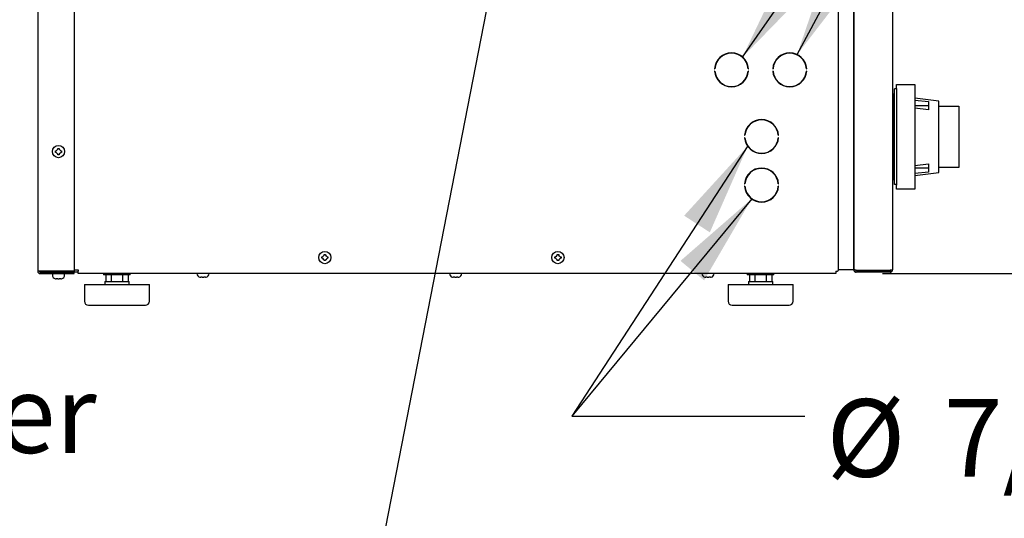
# Model space of a CAD drawing. Units: inches. Extents: x 8 to 254, y 9 to 196.
# Drawn here: x 29 to 54, y 46 to 59 of the extents above; entities that cross this region are included whole.
import ezdxf

# ---------------------------------------------------------------- set-up
doc = ezdxf.new("R2010")
doc.units = ezdxf.units.IN
doc.header["$LTSCALE"] = 24
doc.header["$MEASUREMENT"] = 0
doc.layers.add('FORMAT', color=7, linetype='Continuous')
doc.styles.add('SLDTEXTSTYLE0', font='GOTHIC.TTF', dxfattribs={"width": 0.913})
doc.styles.get("Standard").update_dxf_attribs({"font": 'GOTHIC.TTF'})
doc.dimstyles.new('SLDDIMSTYLE0', dxfattribs={"dimtxt": 2, "dimasz": 2.4, "dimexe": 0, "dimexo": 0.0625, "dimgap": 0.5, "dimtad": 0, "dimdec": 6, "dimrnd": 1e-09, "dimzin": 12, "dimdsep": 46, "dimlunit": 5, "dimtxsty": 'SLDTEXTSTYLE0', "dimsah": 1, "dimcen": 0.09, "dimadec": 0, "dimazin": 3, "dimtfac": 1, "dimtdec": 3, "dimtofl": 0, "dimtmove": 0, "dimatfit": 3, "dimfxl": 1, "dimfrac": 2, "dimtolj": 1, "dimtzin": 12, "dimarcsym": 0})
doc.dimstyles.new('SLDDIMSTYLE3', dxfattribs={"dimtxt": 0.18, "dimasz": 2.4, "dimexe": 0, "dimexo": 0.0625, "dimgap": 0, "dimtad": 0, "dimtih": 1, "dimtoh": 1, "dimdec": 0, "dimrnd": 1e-09, "dimzin": 0, "dimdsep": 46, "dimlunit": 5, "dimtxsty": 'Standard', "dimsah": 1, "dimcen": 0.09, "dimadec": 0, "dimazin": 0, "dimtfac": 2.4, "dimtdec": 0, "dimtofl": 0, "dimtmove": 0, "dimatfit": 3, "dimfxl": 1, "dimfrac": 2, "dimtolj": 1, "dimtzin": 0, "dimarcsym": 0})
doc.dimstyles.new('SLDDIMSTYLE4', dxfattribs={"dimtxt": 2, "dimasz": 2.4, "dimexe": 0, "dimexo": 0.0625, "dimgap": 0.5, "dimtad": 0, "dimrnd": 1e-09, "dimzin": 12, "dimdsep": 46, "dimlunit": 5, "dimtxsty": 'SLDTEXTSTYLE0', "dimsah": 1, "dimcen": 0.09, "dimadec": 0, "dimazin": 3, "dimtfac": 1, "dimtdec": 3, "dimtofl": 0, "dimtmove": 0, "dimatfit": 3, "dimfxl": 1, "dimfrac": 2, "dimtolj": 1, "dimtzin": 12, "dimarcsym": 0})
doc.dimstyles.new('SLDDIMSTYLE5', dxfattribs={"dimtxt": 0.18, "dimasz": 0.72, "dimexe": 0, "dimexo": 0.0625, "dimgap": 0, "dimtad": 0, "dimtih": 1, "dimtoh": 1, "dimdec": 0, "dimrnd": 1e-09, "dimzin": 0, "dimdsep": 46, "dimlunit": 5, "dimtxsty": 'Standard', "dimblk1": 'DOT', "dimblk2": 'DOT', "dimsah": 1, "dimcen": 0.09, "dimadec": 0, "dimazin": 0, "dimtfac": 0.72, "dimtdec": 0, "dimtofl": 0, "dimtmove": 0, "dimatfit": 3, "dimldrblk": 'DOT', "dimfxl": 1, "dimfrac": 2, "dimtolj": 1, "dimtzin": 0, "dimarcsym": 0})

# ---------------------------------------------------------------- blocks, each defined once
blk = doc.blocks.new('_D_8')
at = {"layer": 'FORMAT'}
for p, q in [((25.879, 61.023), (25.879, 66.392)), ((32.812, 61.023), (22.879, 61.023)), ((25.879, 52.088), (25.879, 61.023)), ((28.412, 52.088), (22.879, 52.088))]:
    blk.add_line(p, q, dxfattribs=at)
for points in [[(25.879, 61.023), (25.519, 58.623), (26.239, 58.623)], [(25.879, 52.088), (26.239, 54.488), (25.519, 54.488)]]:
    blk.add_solid(points, dxfattribs=at)
at = {"layer": 'FORMAT', "insert": (24.913, 66.392), "char_height": 2, "attachment_point": 1, "rotation": 90, "style": 'SLDTEXTSTYLE0'}
blk.add_mtext('8 7/8"', dxfattribs=at)
blk = doc.blocks.new('_D_9')
at = {"layer": 'FORMAT'}
for p, q in [((32.812, 86.081), (17.899, 86.081)), ((20.899, 86.081), (20.899, 70.352)), ((20.899, 52.088), (20.899, 66.57)), ((28.412, 52.088), (17.899, 52.088))]:
    blk.add_line(p, q, dxfattribs=at)
for points in [[(20.899, 86.081), (20.539, 83.681), (21.259, 83.681)], [(20.899, 52.088), (21.259, 54.488), (20.539, 54.488)]]:
    blk.add_solid(points, dxfattribs=at)
at = {"layer": 'FORMAT', "insert": (19.933, 66.57), "char_height": 2, "attachment_point": 1, "rotation": 90, "style": 'SLDTEXTSTYLE0'}
blk.add_mtext('34"', dxfattribs=at)
blk = doc.blocks.new('_D_12')
at = {"layer": 'FORMAT'}
for p, q in [((51.302, 101.528), (60.882, 101.528)), ((57.882, 101.528), (57.882, 86.033)), ((57.882, 52.088), (57.882, 69.9)), ((51.302, 52.088), (60.882, 52.088))]:
    blk.add_line(p, q, dxfattribs=at)
for points in [[(57.882, 101.528), (57.522, 99.128), (58.242, 99.128)], [(57.882, 52.088), (58.242, 54.488), (57.522, 54.488)]]:
    blk.add_solid(points, dxfattribs=at)
at = {"layer": 'FORMAT', "char_height": 2, "attachment_point": 1, "rotation": 90, "style": 'SLDTEXTSTYLE0'}
for s, insert in [(' Case', (56.916, 78.541)), ('49 1/2"', (56.916, 69.9))]:
    blk.add_mtext(s, dxfattribs=dict(at, insert=insert))
blk = doc.blocks.new('SW_NOTE_9')
at = {"layer": 'FORMAT', "color": 0, "char_height": 2, "attachment_point": 1, "style": 'SLDTEXTSTYLE0'}
for s, insert in [('%%c', (0.554, 0.441)), ('7/8" Knockouts', (3.573, 0.441)), ('for Potentiometers', (0.554, -3.171)), ('(Standard Control)', (0.554, -6.782))]:
    blk.add_mtext(s, dxfattribs=dict(at, insert=insert))
blk = doc.blocks.new('SW_NOTE_12')
at = {"layer": 'FORMAT', "color": 0, "char_height": 2, "attachment_point": 3, "style": 'SLDTEXTSTYLE0'}
for s, insert in [('SA Damper', (-0.716, 7.584)), ('Location', (-0.471, 3.973)), ('(Optional)', (-0.47, 0.361))]:
    blk.add_mtext(s, dxfattribs=dict(at, insert=insert))
blk = doc.blocks.new('_Dot')
at = {"color": 0, "linetype": 'ByBlock', "lineweight": -2}
blk.add_line((-0.5, 0), (-1, 0), dxfattribs=at)
at = {"color": 0, "linetype": 'ByBlock', "const_width": 0.5}
blk.add_lwpolyline([(-0.25, 0, 1), (0.25, 0, 1)], format="xyb", close=True, dxfattribs=at)

msp = doc.modelspace()

# ---------------------------------------------------------------- linework, layer by layer
at = {"color": 7, "linetype": 'Continuous', "lineweight": 25}
for p, q in [((29.5520254, 101.467627), (29.5520254, 52.1476248)), ((30.4895255, 101.467627), (30.4895255, 52.1476248)), ((50.1620256, 78.4876241), (50.1620256, 52.1699859)), ((50.5600251, 52.1876248), (50.5600251, 76.6226252)), ((50.5600251, 76.6155548), (50.5600251, 52.1946959)), ((51.5600256, 76.6226252), (51.5600256, 52.1876248)), ((46.9756252, 57.3686248), (46.9836455, 57.3686248)), ((46.9836455, 57.3066249), (46.9756252, 57.3066249)), ((47.8404053, 57.3686248), (47.8484256, 57.3686248)), ((47.8484256, 57.3066249), (47.8404053, 57.3066249)), ((48.4756254, 57.3686248), (48.4836456, 57.3686248)), ((48.4836456, 57.3066249), (48.4756254, 57.3066249)), ((49.3404055, 57.3686248), (49.3484257, 57.3686248)), ((49.3484257, 57.3066249), (49.3404055, 57.3066249)), ((51.6601309, 56.845514), (51.6121303, 56.845514)), ((51.6121303, 56.675514), (51.6121303, 56.845514)), ((51.6601309, 56.858014), (51.6601309, 56.958014)), ((51.6601309, 56.958014), (52.1301311, 56.958014)), ((51.6601309, 56.858014), (51.6601309, 54.3680139)), ((52.1301311, 56.958014), (52.1301311, 56.858014)), ((52.1301311, 56.858014), (52.1301311, 54.3680139)), ((51.5600256, 56.730514), (51.5721307, 56.730514)), ((51.5721307, 56.730514), (51.5721307, 56.560514)), ((51.5721307, 54.665514), (51.5721307, 56.560514)), ((51.6121303, 54.550514), (51.6121303, 56.675514)), ((52.7501308, 56.528014), (52.1301311, 56.6080138)), ((52.1301311, 56.5610784), (52.4801312, 56.5209984)), ((52.7501308, 54.6980141), (52.7501308, 56.528014)), ((52.4801312, 56.4141078), (52.1301311, 56.4141078)), ((52.4801312, 56.3084984), (52.1301311, 56.3485785)), ((52.4801312, 56.5209984), (52.4801312, 56.3084984)), ((52.7501308, 56.3992233), (53.2651302, 56.3992233)), ((53.2651302, 56.3992233), (53.2651302, 56.2992233)), ((53.2651302, 56.2992233), (53.2651302, 54.9268047)), ((51.6121303, 56.1955139), (51.5721307, 56.1955139)), ((47.7514736, 55.6516247), (47.7594938, 55.6516247)), ((47.7594938, 55.5896248), (47.7514736, 55.5896248)), ((48.6162536, 55.6516247), (48.6242739, 55.6516247)), ((48.6242739, 55.5896248), (48.6162536, 55.5896248)), ((30.0680256, 55.2918207), (30.0680256, 55.3126248)), ((30.1080253, 55.3126248), (30.1080253, 55.2918207)), ((30.0080256, 55.2526247), (30.0288297, 55.2526247)), ((30.0288297, 55.2126248), (30.0080256, 55.2126248)), ((30.0680256, 55.1526248), (30.0680256, 55.1734289)), ((30.1080253, 55.1734289), (30.1080253, 55.1526248)), ((30.1472212, 55.2526247), (30.1680253, 55.2526247)), ((30.1680253, 55.2126248), (30.1472212, 55.2126248)), ((51.5721307, 55.0305138), (51.6121303, 55.0305138)), ((52.1301311, 54.8774496), (52.4801312, 54.9175296)), ((52.1301311, 54.8119203), (52.4801312, 54.8119203)), ((52.4801312, 54.9175296), (52.4801312, 54.7050297)), ((53.2651302, 54.8268047), (52.7501308, 54.8268047)), ((53.2651302, 54.9268047), (53.2651302, 54.8268047)), ((51.5721307, 54.4955141), (51.5600256, 54.4955141)), ((51.5721307, 54.665514), (51.5721307, 54.4955141)), ((51.6121303, 54.380514), (51.6121303, 54.550514)), ((52.4801312, 54.7050297), (52.1301311, 54.6649496)), ((52.1301311, 54.6180139), (52.7501308, 54.6980141)), ((47.7514736, 54.4016249), (47.7594938, 54.4016249)), ((47.7594938, 54.3396247), (47.7514736, 54.3396247)), ((48.6162536, 54.4016249), (48.6242739, 54.4016249)), ((48.6242739, 54.3396247), (48.6162536, 54.3396247)), ((51.6601309, 54.380514), (51.6121303, 54.380514)), ((51.6601309, 54.2680139), (51.6601309, 54.3680139)), ((52.1301311, 54.2680139), (51.6601309, 54.2680139)), ((52.1301311, 54.3680139), (52.1301311, 54.2680139)), ((36.8650254, 52.5226248), (36.8858296, 52.5226248)), ((36.8858296, 52.4826248), (36.8650254, 52.4826248)), ((36.9250255, 52.5618208), (36.9250255, 52.5826248)), ((36.9650254, 52.5826248), (36.9650254, 52.5618208)), ((37.0042214, 52.5226248), (37.0250255, 52.5226248)), ((37.0250255, 52.4826248), (37.0042214, 52.4826248)), ((42.8650255, 52.5226248), (42.8858297, 52.5226248)), ((42.8858297, 52.4826248), (42.8650255, 52.4826248)), ((42.9250256, 52.5618208), (42.9250256, 52.5826248)), ((42.9650255, 52.5826248), (42.9650255, 52.5618208)), ((43.0042214, 52.5226248), (43.0250256, 52.5226248)), ((43.0250256, 52.4826248), (43.0042214, 52.4826248)), ((36.9250255, 52.4226248), (36.9250255, 52.4434288)), ((36.9650254, 52.4434288), (36.9650254, 52.4226248)), ((42.9250256, 52.4226248), (42.9250256, 52.4434288)), ((42.9650255, 52.4434288), (42.9650255, 52.4226248)), ((29.6120254, 52.1476248), (29.5520254, 52.1476248)), ((30.4895255, 52.1476248), (29.6120254, 52.1476248)), ((29.6120254, 52.1276248), (30.4895255, 52.1276248)), ((29.6120254, 52.0876248), (30.4895255, 52.0876248)), ((29.6520251, 52.1276248), (29.6520251, 52.1476248)), ((29.9300256, 52.0876248), (29.9300256, 52.0546248)), ((30.2460253, 52.0546248), (30.2460253, 52.0876248)), ((30.4895255, 52.1876248), (30.5920255, 52.1876248)), ((30.5920255, 52.1276248), (30.4895255, 52.1276248)), ((30.4895255, 52.0876248), (30.4895255, 52.1276248)), ((30.5920255, 52.1876248), (30.5920255, 52.1476248)), ((30.5920255, 52.0876248), (30.5920255, 52.1476248)), ((50.1020255, 52.0876248), (30.5920255, 52.0876248)), ((31.2495258, 52.0876248), (31.2495258, 52.0556248)), ((31.5920255, 52.0556248), (31.2495258, 52.0556248)), ((31.3033501, 52.0556248), (31.3033501, 51.8856248)), ((31.4476878, 52.0556248), (31.4476878, 51.8856248)), ((31.9345257, 52.0556248), (31.5920255, 52.0556248)), ((31.7363631, 52.0556248), (31.7363631, 51.8856248)), ((31.8807008, 52.0556248), (31.8807008, 51.8856248)), ((31.9345257, 52.0556248), (31.9345257, 52.0876248)), ((33.7295255, 51.9961171), (33.7503296, 51.992831)), ((33.7895255, 51.992831), (33.7895255, 51.9961171)), ((33.8295257, 51.9961171), (33.8295257, 51.992831)), ((33.8687217, 51.992831), (33.8895252, 51.9961171)), ((40.2295255, 51.9961171), (40.2503295, 51.992831)), ((40.2895255, 51.992831), (40.2895255, 51.9961171)), ((40.3295255, 51.9961171), (40.3295255, 51.992831)), ((40.3687215, 51.992831), (40.3895255, 51.9961171)), ((46.7295255, 51.9961171), (46.7503297, 51.992831)), ((46.7895256, 51.992831), (46.7895256, 51.9961171)), ((46.8295252, 51.9961171), (46.8295252, 51.992831)), ((46.8687217, 51.992831), (46.8895253, 51.9961171)), ((47.8195255, 52.0876248), (47.8195255, 52.0556248)), ((48.1620258, 52.0556248), (47.8195255, 52.0556248)), ((47.8733504, 52.0556248), (47.8733504, 51.8856248)), ((48.0176881, 52.0556248), (48.0176881, 51.8856248)), ((48.5045254, 52.0556248), (48.1620258, 52.0556248)), ((48.3063629, 52.0556248), (48.3063629, 51.8856248)), ((48.4507006, 52.0556248), (48.4507006, 51.8856248)), ((48.5045254, 52.0556248), (48.5045254, 52.0876248)), ((50.1020255, 52.1476248), (50.1020255, 52.0876248)), ((50.5600251, 52.1876248), (50.1620256, 52.1876248)), ((50.5600251, 52.1876248), (50.5699807, 52.1876248)), ((50.6200251, 52.1746959), (51.5000255, 52.1746959)), ((50.6200251, 52.1276248), (50.6200251, 52.1676248)), ((50.645025, 52.1676248), (50.6200251, 52.1676248)), ((51.5000255, 52.1276248), (50.6200251, 52.1276248)), ((50.645025, 52.1676248), (50.645025, 52.1746959)), ((50.645025, 52.1676248), (50.6850259, 52.1676248)), ((50.6850259, 52.1676248), (50.6850259, 52.1746959)), ((50.6850259, 52.1676248), (51.5200259, 52.1676248)), ((51.5000255, 52.1676248), (51.5000255, 52.1276248)), ((51.5200259, 52.1676248), (51.5200259, 52.1775113)), ((30.0080256, 51.9561171), (30.0288297, 51.952831)), ((30.0680256, 51.952831), (30.0680256, 51.9561171)), ((30.1080253, 51.9561171), (30.1080253, 51.952831)), ((30.1472212, 51.952831), (30.1680253, 51.9561171)), ((30.7570254, 51.8056248), (30.7570254, 51.3756248)), ((30.7570254, 51.8056248), (32.4270255, 51.8056248)), ((31.2795252, 51.8856248), (31.2795252, 51.8056248)), ((31.2795252, 51.8856248), (31.9045257, 51.8856248)), ((31.9045257, 51.8056248), (31.9045257, 51.8856248)), ((32.4270255, 51.3756248), (32.4270255, 51.8056248)), ((47.3270257, 51.8056248), (47.3270257, 51.3756248)), ((47.3270257, 51.8056248), (48.9970252, 51.8056248)), ((47.8495255, 51.8856248), (47.8495255, 51.8056248)), ((47.8495255, 51.8856248), (48.4745254, 51.8856248)), ((48.4745254, 51.8056248), (48.4745254, 51.8856248)), ((48.9970252, 51.3756248), (48.9970252, 51.8056248)), ((30.8570257, 51.2756248), (32.3270252, 51.2756248)), ((47.4270254, 51.2756248), (48.8970255, 51.2756248))]:
    msp.add_line(p, q, dxfattribs=at)
at = {"color": 7, "linetype": 'Continuous', "lineweight": 25, "flags": 128}
msp.add_lwpolyline([(50.1020255, 52.1429034), (50.104452, 52.1451984), (50.1068103, 52.147696)], dxfattribs=at)
at = {"color": 7, "linetype": 'Continuous', "lineweight": 25}
for centre in [(30.0880255, 55.2326248), (36.9450255, 52.5026248), (42.9450255, 52.5026248)]:
    msp.add_circle(centre, 0.158, dxfattribs=at)
for centre, radius, start, end in [((47.4120255, 57.3376248), 0.4375, 4.06322014, 175.93677986), ((47.4120255, 57.3376248), 0.4295, 4.13903365, 175.86096635), ((48.9120255, 57.3376248), 0.4375, 4.06322014, 175.93677986), ((48.9120255, 57.3376248), 0.4295, 4.13903365, 175.86096635), ((47.4120255, 57.3376248), 0.4375, 184.06322014, 355.93677986), ((47.4120255, 57.3376248), 0.4295, 184.13903365, 355.86096635), ((48.9120255, 57.3376248), 0.4375, 184.06322014, 355.93677986), ((48.9120255, 57.3376248), 0.4295, 184.13903365, 355.86096635), ((48.1878736, 55.6206248), 0.4375, 4.06322014, 175.93677986), ((48.1878736, 55.6206248), 0.4295, 4.13903365, 175.86096635), ((48.1878736, 55.6206248), 0.4375, 184.06322014, 355.93677986), ((48.1878736, 55.6206248), 0.4295, 184.13903365, 355.86096635), ((48.1878736, 54.3706248), 0.4375, 4.06322014, 175.93677986), ((48.1878736, 54.3706248), 0.4295, 4.13903365, 175.86096635), ((48.1878736, 54.3706248), 0.4375, 184.06322014, 355.93677986), ((48.1878736, 54.3706248), 0.4295, 184.13903365, 355.86096635), ((29.6120255, 52.1476248), 0.06, 180, 270), ((29.6120255, 52.1476248), 0.02, 180, 270), ((29.6520255, 52.1876248), 0.06, 221.8103149, 270), ((30.0320255, 52.0546248), 0.102, 180, 256.37540934), ((30.1440255, 52.0546248), 0.102, 283.62299944, 0), ((33.7535255, 52.0946248), 0.102, 183.93515635, 256.37540934), ((33.8655255, 52.0946248), 0.102, 283.62299944, 356.06484365), ((40.2535255, 52.0946248), 0.102, 183.93515635, 256.37540934), ((40.3655255, 52.0946248), 0.102, 283.62299944, 356.06484365), ((46.7535255, 52.0946248), 0.102, 183.93515635, 256.37540934), ((46.8655255, 52.0946248), 0.102, 283.62299944, 356.06484365), ((30.8570255, 51.3756248), 0.1, 180, 270), ((32.3270255, 51.3756248), 0.1, 270, 0), ((47.4270255, 51.3756248), 0.1, 180, 270), ((48.8970255, 51.3756248), 0.1, 270, 0)]:
    msp.add_arc(centre, radius, start, end, dxfattribs=at)
msp.add_ellipse((50.1020255, 52.1699859), major_axis=(0.06, 0), ratio=0.3726851852, start_param=4.7123889804, end_param=6.2831853072, dxfattribs=at)
for points, knots in [([(30.0680256, 55.2918207), (30.0556184, 55.2794145), (30.0425505, 55.2663476), (30.0294901, 55.2532852), (30.0288297, 55.2526247)], [0, 0, 0, 0, 0.9494368424, 1, 1, 1, 1]), ([(30.0680256, 55.3126248), (30.0723552, 55.3126248), (30.0790178, 55.3126248), (30.0923609, 55.3126248), (30.1013601, 55.3126248), (30.1080253, 55.3126248)], [0, 0, 0, 0, 0.3249377297, 0.5000292176, 1, 1, 1, 1]), ([(30.1472212, 55.2526247), (30.1348151, 55.2650318), (30.1217483, 55.2780997), (30.1086858, 55.2911602), (30.1080253, 55.2918207)], [0, 0, 0, 0, 0.949429361, 1, 1, 1, 1]), ([(30.0080256, 55.2126248), (30.0080256, 55.2169543), (30.0080256, 55.223617), (30.0080256, 55.2369601), (30.0080256, 55.2459596), (30.0080256, 55.2526247)], [0, 0, 0, 0, 0.3249280237, 0.5000328849, 1, 1, 1, 1]), ([(30.0288297, 55.2126248), (30.0412358, 55.2002177), (30.0543026, 55.1871498), (30.067365, 55.1740894), (30.0680256, 55.1734289)], [0, 0, 0, 0, 0.949429361, 1, 1, 1, 1]), ([(30.1080253, 55.1526248), (30.1036958, 55.1526248), (30.0970332, 55.1526248), (30.0836902, 55.1526248), (30.0746907, 55.1526248), (30.0680256, 55.1526248)], [0, 0, 0, 0, 0.3249230804, 0.5000292239, 1, 1, 1, 1]), ([(30.1080253, 55.1734289), (30.1204324, 55.185835), (30.1335004, 55.1989019), (30.1465608, 55.2119643), (30.1472212, 55.2126248)], [0, 0, 0, 0, 0.9494368424, 1, 1, 1, 1]), ([(30.1680253, 55.2526247), (30.1680253, 55.2482952), (30.1680253, 55.2416326), (30.1680253, 55.2282895), (30.1680253, 55.21929), (30.1680253, 55.2126248)], [0, 0, 0, 0, 0.3249280247, 0.5000255577, 1, 1, 1, 1]), ([(36.8650254, 52.4826248), (36.8650254, 52.4869544), (36.8650254, 52.493617), (36.8650254, 52.5069602), (36.8650254, 52.5159596), (36.8650254, 52.5226248)], [0, 0, 0, 0, 0.3249306909, 0.5000289154, 1, 1, 1, 1]), ([(36.9250255, 52.5618208), (36.9126189, 52.5494141), (36.8995515, 52.5363467), (36.8864901, 52.5232853), (36.8858296, 52.5226248)], [0, 0, 0, 0, 0.9494331254, 1, 1, 1, 1]), ([(36.8858296, 52.4826248), (36.8982362, 52.4702182), (36.9113036, 52.4571507), (36.924365, 52.4440893), (36.9250255, 52.4434288)], [0, 0, 0, 0, 0.9494331254, 1, 1, 1, 1]), ([(36.9250255, 52.5826248), (36.9293551, 52.5826248), (36.9360178, 52.5826248), (36.9493609, 52.5826248), (36.9583603, 52.5826248), (36.9650254, 52.5826248)], [0, 0, 0, 0, 0.3249349479, 0.5000325773, 1, 1, 1, 1]), ([(37.0042214, 52.5226248), (36.9918147, 52.5350314), (36.9787474, 52.5480988), (36.9656859, 52.5611603), (36.9650254, 52.5618208)], [0, 0, 0, 0, 0.9494331254, 1, 1, 1, 1]), ([(36.9650254, 52.4434288), (36.9774321, 52.4558355), (36.9904994, 52.4689029), (37.0035609, 52.4819643), (37.0042214, 52.4826248)], [0, 0, 0, 0, 0.9494331254, 1, 1, 1, 1]), ([(37.0250255, 52.5226248), (37.0250255, 52.5182952), (37.0250255, 52.5116326), (37.0250255, 52.4982894), (37.0250255, 52.48929), (37.0250255, 52.4826248)], [0, 0, 0, 0, 0.3249316065, 0.5000289151, 1, 1, 1, 1]), ([(42.8650255, 52.4826248), (42.8650255, 52.4869544), (42.8650255, 52.493617), (42.8650255, 52.5069602), (42.8650255, 52.5159596), (42.8650255, 52.5226248)], [0, 0, 0, 0, 0.3249306909, 0.5000289154, 1, 1, 1, 1]), ([(42.9250256, 52.5618208), (42.912619, 52.5494141), (42.8995516, 52.5363467), (42.8864901, 52.5232853), (42.8858297, 52.5226248)], [0, 0, 0, 0, 0.9494331254, 1, 1, 1, 1]), ([(42.8858297, 52.4826248), (42.8982363, 52.4702182), (42.9113037, 52.4571507), (42.9243651, 52.4440893), (42.9250256, 52.4434288)], [0, 0, 0, 0, 0.9494331254, 1, 1, 1, 1]), ([(42.9250256, 52.5826248), (42.9293551, 52.5826248), (42.9360177, 52.5826248), (42.9493608, 52.5826248), (42.9583603, 52.5826248), (42.9650255, 52.5826248)], [0, 0, 0, 0, 0.3249276243, 0.5000252533, 1, 1, 1, 1]), ([(43.0042214, 52.5226248), (42.9918148, 52.5350314), (42.9787474, 52.5480988), (42.965686, 52.5611603), (42.9650255, 52.5618208)], [0, 0, 0, 0, 0.9494331254, 1, 1, 1, 1]), ([(42.9650255, 52.4434288), (42.9774321, 52.4558355), (42.9904995, 52.4689029), (43.003561, 52.4819643), (43.0042214, 52.4826248)], [0, 0, 0, 0, 0.9494331254, 1, 1, 1, 1]), ([(43.0250256, 52.5226248), (43.0250256, 52.5182952), (43.0250256, 52.5116326), (43.0250256, 52.4982894), (43.0250256, 52.48929), (43.0250256, 52.4826248)], [0, 0, 0, 0, 0.3249316065, 0.5000289151, 1, 1, 1, 1]), ([(36.9650254, 52.4226248), (36.9606959, 52.4226248), (36.9540333, 52.4226248), (36.9406902, 52.4226248), (36.9316907, 52.4226248), (36.9250255, 52.4226248)], [0, 0, 0, 0, 0.3249276243, 0.5000252533, 1, 1, 1, 1]), ([(42.9650255, 52.4226248), (42.9606959, 52.4226248), (42.9540332, 52.4226248), (42.9406901, 52.4226248), (42.9316907, 52.4226248), (42.9250256, 52.4226248)], [0, 0, 0, 0, 0.3249349479, 0.5000325773, 1, 1, 1, 1]), ([(33.7295255, 51.9954887), (33.7295255, 51.9954886), (33.7295255, 51.9954206), (33.7295255, 51.995769), (33.7295255, 51.9961171)], [0, 0, 0, 0, 0.0006297419, 1, 1, 1, 1]), ([(33.7895255, 51.992831), (33.7771184, 51.9925925), (33.7640504, 51.9923412), (33.75099, 51.9928075), (33.7503296, 51.992831)], [0, 0, 0, 0, 0.9494369756, 1, 1, 1, 1]), ([(33.7895255, 51.9961171), (33.7938551, 51.9958943), (33.8005177, 51.9955514), (33.8138609, 51.995408), (33.8228604, 51.9958154), (33.8295257, 51.9961171)], [0, 0, 0, 0, 0.3249327912, 0.5000217229, 1, 1, 1, 1]), ([(33.8687217, 51.992831), (33.8563145, 51.9925925), (33.8432466, 51.9923412), (33.8301861, 51.9928075), (33.8295257, 51.992831)], [0, 0, 0, 0, 0.9494370049, 1, 1, 1, 1]), ([(33.8895252, 51.9961171), (33.8895252, 51.9959153), (33.8895252, 51.9956047), (33.8895252, 51.9954157), (33.8895252, 51.9954898), (33.8895252, 51.9954904)], [0, 0, 0, 0, 0.6478619053, 0.9969791408, 1, 1, 1, 1]), ([(40.2295255, 51.9954887), (40.2295255, 51.9954886), (40.2295255, 51.9954206), (40.2295255, 51.995769), (40.2295255, 51.9961171)], [0, 0, 0, 0, 0.0006297419, 1, 1, 1, 1]), ([(40.2895255, 51.992831), (40.2771189, 51.9925925), (40.2640515, 51.9923412), (40.25099, 51.9928075), (40.2503295, 51.992831)], [0, 0, 0, 0, 0.94943325873, 1, 1, 1, 1]), ([(40.2895255, 51.9961171), (40.2938551, 51.9958943), (40.3005177, 51.9955514), (40.3138609, 51.995408), (40.3228603, 51.9958154), (40.3295255, 51.9961171)], [0, 0, 0, 0, 0.3249309135, 0.5000290512, 1, 1, 1, 1]), ([(40.3687215, 51.992831), (40.3563149, 51.9925925), (40.3432475, 51.9923412), (40.330186, 51.9928075), (40.3295255, 51.992831)], [0, 0, 0, 0, 0.94943328795, 1, 1, 1, 1]), ([(40.3895255, 51.9961171), (40.3895255, 51.9959153), (40.3895255, 51.9956047), (40.3895255, 51.9954157), (40.3895255, 51.9954898), (40.3895255, 51.9954904)], [0, 0, 0, 0, 0.6478619053, 0.9969791408, 1, 1, 1, 1]), ([(46.7295255, 51.9954887), (46.7295255, 51.9954886), (46.7295255, 51.9954206), (46.7295255, 51.995769), (46.7295255, 51.9961171)], [0, 0, 0, 0, 0.0006297419, 1, 1, 1, 1]), ([(46.7895256, 51.992831), (46.7771184, 51.9925925), (46.7640505, 51.9923412), (46.75099, 51.9928075), (46.7503297, 51.992831)], [0, 0, 0, 0, 0.9494369756, 1, 1, 1, 1]), ([(46.7895256, 51.9961171), (46.7938552, 51.9958943), (46.8005178, 51.9955514), (46.8138608, 51.995408), (46.8228601, 51.9958154), (46.8295252, 51.9961171)], [0, 0, 0, 0, 0.3249375519, 0.5000290489, 1, 1, 1, 1]), ([(46.8687217, 51.992831), (46.8563154, 51.9925925), (46.8432484, 51.9923412), (46.8301858, 51.9928075), (46.8295252, 51.992831)], [0, 0, 0, 0, 0.9494299019, 1, 1, 1, 1]), ([(46.8895253, 51.9961171), (46.8895253, 51.9959153), (46.8895253, 51.9956047), (46.8895253, 51.9954157), (46.8895253, 51.9954898), (46.8895253, 51.9954904)], [0, 0, 0, 0, 0.6478619053, 0.9969791408, 1, 1, 1, 1]), ([(50.6200251, 52.1746959), (50.612163, 52.1763625), (50.5964387, 52.1796959), (50.576606, 52.1846958), (50.5627312, 52.189696), (50.5609271, 52.1930292), (50.5600251, 52.1946959)], [0, 0, 0, 0, 0.2499946832, 0.4999929498, 0.7499912164, 1, 1, 1, 1]), ([(50.5600251, 52.1876248), (50.5609272, 52.1797626), (50.5627314, 52.1640381), (50.5766059, 52.1442055), (50.5964387, 52.1303305), (50.612163, 52.1285267), (50.6200251, 52.1276248)], [0, 0, 0, 0, 0.2500010992, 0.5000031183, 0.7500030077, 1, 1, 1, 1]), ([(50.6025262, 52.1785064), (50.6035324, 52.176744), (50.6058379, 52.1727056), (50.6122213, 52.1685538), (50.6174239, 52.1679345), (50.6200251, 52.1676248)], [0, 0, 0, 0, 0.2791051846, 0.6395541794, 1, 1, 1, 1]), ([(51.5600256, 52.1876248), (51.5591235, 52.1865474), (51.5573194, 52.1843926), (51.5434446, 52.1811603), (51.523612, 52.1779281), (51.5078876, 52.1757733), (51.5000255, 52.1746959)], [0, 0, 0, 0, 0.2500090066, 0.5000072288, 0.750005451, 1, 1, 1, 1]), ([(51.5000255, 52.1276248), (51.5078876, 52.1285267), (51.523612, 52.1303306), (51.5434446, 52.1442054), (51.5573192, 52.1640382), (51.5591234, 52.1797626), (51.5600256, 52.1876248)], [0, 0, 0, 0, 0.2499962974, 0.4999972647, 0.7499977913, 1, 1, 1, 1]), ([(30.0080256, 51.9554887), (30.0080256, 51.9554886), (30.0080256, 51.9554127), (30.0080256, 51.955765), (30.0080256, 51.9561171)], [0, 0, 0, 0, 0.0006446578, 1, 1, 1, 1]), ([(30.0680256, 51.952831), (30.055618, 51.9525925), (30.0425496, 51.9523413), (30.0294901, 51.9528075), (30.0288297, 51.952831)], [0, 0, 0, 0, 0.9494332478, 1, 1, 1, 1]), ([(30.0680256, 51.9561171), (30.0723552, 51.9558943), (30.0790178, 51.9555514), (30.0923609, 51.955408), (30.1013601, 51.9558154), (30.1080253, 51.9561171)], [0, 0, 0, 0, 0.3249375414, 0.5000290429, 1, 1, 1, 1]), ([(30.1472212, 51.952831), (30.1348165, 51.9525925), (30.1217513, 51.9523413), (30.1086858, 51.9528075), (30.1080253, 51.952831)], [0, 0, 0, 0, 0.9494407277, 1, 1, 1, 1]), ([(30.1680253, 51.9561171), (30.1680253, 51.9559152), (30.1680253, 51.9556046), (30.1680253, 51.9554158), (30.1680253, 51.9554898), (30.1680253, 51.9554904)], [0, 0, 0, 0, 0.6478508914, 0.9969589003, 1, 1, 1, 1])]:
    msp.add_open_spline(points, degree=3, knots=knots, dxfattribs=at)

# ---------------------------------------------------------------- block references
at = {"layer": 'FORMAT'}
for name, p in [('SW_NOTE_12', (31.7865414, 41.8842461)), ('SW_NOTE_9', (49.3025872, 48.4125767))]:
    msp.add_blockref(name, p, dxfattribs=at)

# ---------------------------------------------------------------- dimensions: what is measured, and where the dimension line sits
dim = msp.add_linear_dim(base=(57.8821856, 52.0876248), p1=(50.1020255, 101.5276248), p2=(50.1020255, 52.0876248), angle=90, text='<> Case', dimstyle='SLDDIMSTYLE0', dxfattribs=at)
dim.commit()
dim.dimension.update_dxf_attribs({"geometry": '_D_12', "text_midpoint": (57.8821856, 77.9665529), "dimtype": 160})
for base, p1, p2, dimstyle, picture, middle in [((20.8986661, 86.0813748), (29.6120255, 52.0876248), (34.0115255, 86.0813748), 'SLDDIMSTYLE4', '_D_9', (20.8986661, 68.4608093)), ((25.8787955, 52.0876248), (34.0115255, 61.0226248), (29.6120255, 52.0876248), 'SLDDIMSTYLE0', '_D_8', (25.8787955, 69.9736251))]:
    dim = msp.add_linear_dim(base=base, p1=p1, p2=p2, angle=90, dimstyle=dimstyle, dxfattribs=at)
    dim.commit()
    dim.dimension.update_dxf_attribs({"geometry": picture, "text_midpoint": middle, "dimtype": 160})

# ---------------------------------------------------------------- leaders
for points, dimstyle in [([(47.6925399, 57.6628661), (53.6248263, 66.1787383), (59.6248263, 66.1787383)], 'SLDDIMSTYLE3'), ([(49.1018363, 57.7318051), (53.6248263, 66.1787383), (59.6248263, 66.1787383)], 'SLDDIMSTYLE3'), ([(41.4617096, 60.7225263), (37.7866919, 41.8842461), (31.7865414, 41.8842461)], 'SLDDIMSTYLE5'), ([(47.8332253, 55.3783547), (43.3025872, 48.4125767), (49.3025872, 48.4125767)], 'SLDDIMSTYLE3'), ([(47.9325121, 54.015383), (43.3025872, 48.4125767), (49.3025872, 48.4125767)], 'SLDDIMSTYLE3')]:
    msp.add_leader(points, dimstyle=dimstyle, dxfattribs=at)

doc.saveas('drawing.dxf')
